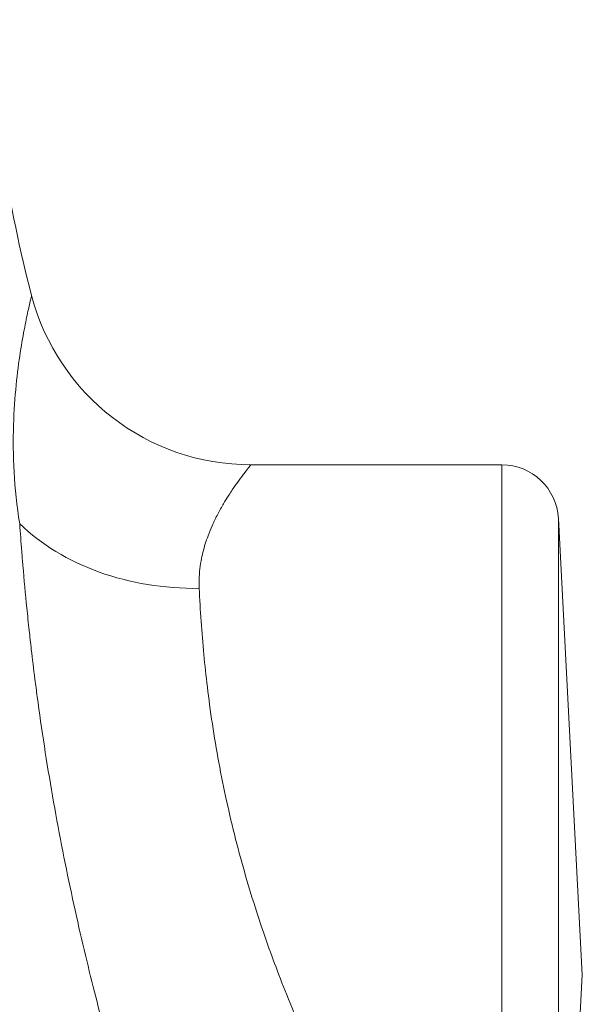
# Model space of a CAD drawing. Units: inches. Extents: x 26 to 176, y 3 to 247.
# Drawn here: x 65 to 66, y 160 to 162 of the extents above; entities that cross this region are included whole.
import ezdxf

# ---------------------------------------------------------------- set-up
doc = ezdxf.new("R2010")
doc.units = ezdxf.units.IN
doc.header["$MEASUREMENT"] = 0
doc.layers.add('G-Check Valves', color=7, linetype='Continuous')

# ---------------------------------------------------------------- blocks, each defined once
blk = doc.blocks.new('*U48')
at = {"linetype": 'Continuous', "lineweight": 0, "extrusion": (2.20688e-16, 1, -2.22045e-16)}
for p, q in [((2.0187, 4.9975), (2.5724, 4.9975)), ((2.5724, 2.9452), (2.5724, 4.9975)), ((2.6972, 3.0428), (2.6972, 4.879)), ((2.75, 3.8725), (2.6972, 4.879)), ((2.75, 3.8725), (2.6971, 2.8633))]:
    blk.add_line(p, q, dxfattribs=at)
at = {"linetype": 'Continuous', "lineweight": 0, "extrusion": (-2.46519e-32, -2.22045e-16, -1)}
blk.add_arc((-2.5724, 4.8725), 0.125, 90, 177, dxfattribs=at)
at = {"linetype": 'Continuous', "lineweight": 0, "extrusion": (4.31867e-19, -2.21939e-16, -1)}
blk.add_ellipse((4.4373, 6.1295), major_axis=(-0.7132, 2.9139), ratio=0.999981, start_param=-1.586355, end_param=-1.380773, dxfattribs=at)
at = {"linetype": 'Continuous', "lineweight": 0}
for centre, major_axis, ratio, start_param, end_param in [((2.0187, 5.4975), (-0.3633, -0.3435), 1, -0.501755, 0.81344), ((1.9047, 5.1037), (0.4997, 0.0159), 0.757485, -2.509621, -1.594912)]:
    blk.add_ellipse(centre, major_axis=major_axis, ratio=ratio, start_param=start_param, end_param=end_param, dxfattribs=at)
blk.add_open_spline([(1.535, 5.3711), (1.535, 5.3711), (1.5337, 5.3661), (1.5283, 5.3431), (1.5199, 5.3038), (1.5099, 5.248), (1.5003, 5.1759), (1.4938, 5.0876), (1.4943, 4.9831), (1.5021, 4.9072), (1.5086, 4.8672)], degree=3, dxfattribs=at)
for points, knots in [([(2.0187, 4.9975), (2.0187, 4.9975), (2.0176, 4.9961), (2.0153, 4.9933), (2.0151, 4.993), (2.0149, 4.9928), (2.0147, 4.9925), (2.0124, 4.9897), (2.0092, 4.9856), (2.0051, 4.9804), (2.0042, 4.9792), (2.0033, 4.9779), (2.0023, 4.9766), (1.9984, 4.9715), (1.9939, 4.9655), (1.989, 4.9585), (1.9869, 4.9557), (1.9848, 4.9527), (1.9827, 4.9496), (1.9781, 4.943), (1.9733, 4.9358), (1.9683, 4.9279), (1.965, 4.9227), (1.9617, 4.9173), (1.9583, 4.9116), (1.9541, 4.9044), (1.9498, 4.8967), (1.9456, 4.8886), (1.9414, 4.8805), (1.9372, 4.872), (1.9332, 4.863), (1.9301, 4.8559), (1.9271, 4.8486), (1.9243, 4.841), (1.9199, 4.8293), (1.916, 4.817), (1.9128, 4.8042), (1.9114, 4.7981), (1.91, 4.792), (1.9089, 4.7858), (1.9061, 4.7702), (1.9044, 4.7541), (1.9044, 4.7374), (1.9044, 4.7333), (1.9045, 4.7291), (1.9047, 4.7249)], [0, 0, 0, 0, 0.125, 0.125, 0.125, 0.135831, 0.135831, 0.135831, 0.25, 0.25, 0.25, 0.275618, 0.275618, 0.275618, 0.375, 0.375, 0.375, 0.415486, 0.415486, 0.415486, 0.5, 0.5, 0.5, 0.555333, 0.555333, 0.555333, 0.625, 0.625, 0.625, 0.695059, 0.695059, 0.695059, 0.75, 0.75, 0.75, 0.835035, 0.835035, 0.835035, 0.875, 0.875, 0.875, 0.975023, 0.975023, 0.975023, 1, 1, 1, 1]), ([(1.5086, 4.8672), (1.51, 4.847), (1.5115, 4.8265), (1.5132, 4.8059), (1.514, 4.7957), (1.5148, 4.7854), (1.5157, 4.7751), (1.5184, 4.7439), (1.5213, 4.7121), (1.5244, 4.6817), (1.526, 4.665), (1.5277, 4.6486), (1.5295, 4.632), (1.531, 4.6183), (1.5326, 4.6045), (1.5343, 4.5899), (1.5367, 4.5692), (1.5394, 4.5471), (1.5423, 4.5243), (1.5439, 4.5117), (1.5456, 4.4988), (1.5473, 4.4859), (1.5521, 4.4499), (1.5574, 4.4134), (1.563, 4.3768), (1.5687, 4.3402), (1.5747, 4.3034), (1.5811, 4.2669), (1.5874, 4.2304), (1.5941, 4.1942), (1.6011, 4.1584), (1.608, 4.1226), (1.6152, 4.0874), (1.6226, 4.0529), (1.63, 4.0185), (1.6375, 3.9848), (1.6451, 3.9521), (1.6527, 3.9194), (1.6603, 3.8876), (1.6679, 3.8572), (1.6755, 3.8267), (1.683, 3.7975), (1.6905, 3.7694)], [0, 0, 0, 0, 0.060832, 0.060832, 0.060832, 0.090909, 0.090909, 0.090909, 0.181818, 0.181818, 0.181818, 0.231839, 0.231839, 0.231839, 0.272727, 0.272727, 0.272727, 0.331114, 0.331114, 0.331114, 0.363636, 0.363636, 0.363636, 0.454545, 0.454545, 0.454545, 0.545455, 0.545455, 0.545455, 0.636364, 0.636364, 0.636364, 0.727273, 0.727273, 0.727273, 0.818182, 0.818182, 0.818182, 0.909091, 0.909091, 0.909091, 1, 1, 1, 1]), ([(1.9047, 4.7249), (1.9058, 4.701), (1.9072, 4.6768), (1.9089, 4.6523), (1.9106, 4.6277), (1.9127, 4.6028), (1.9149, 4.5789), (1.9172, 4.555), (1.9196, 4.5323), (1.9227, 4.507), (1.9257, 4.4818), (1.9294, 4.454), (1.9337, 4.4258), (1.9379, 4.3977), (1.9427, 4.3694), (1.948, 4.3409), (1.9532, 4.3125), (1.959, 4.284), (1.9652, 4.2557), (1.9714, 4.2274), (1.9781, 4.1994), (1.9851, 4.1718), (1.9921, 4.1442), (1.9995, 4.117), (2.0072, 4.0904), (2.0149, 4.0639), (2.0229, 4.0379), (2.031, 4.0128), (2.0391, 3.9877), (2.0474, 3.9633), (2.0556, 3.9399), (2.0639, 3.9165), (2.0722, 3.894), (2.0804, 3.8725)], [0, 0, 0, 0, 0.090909, 0.090909, 0.090909, 0.181818, 0.181818, 0.181818, 0.272727, 0.272727, 0.272727, 0.363636, 0.363636, 0.363636, 0.454545, 0.454545, 0.454545, 0.545455, 0.545455, 0.545455, 0.636364, 0.636364, 0.636364, 0.727273, 0.727273, 0.727273, 0.818182, 0.818182, 0.818182, 0.909091, 0.909091, 0.909091, 1, 1, 1, 1]), ([(2.0804, 3.8725), (2.0895, 3.8488), (2.099, 3.8249), (2.109, 3.8005), (2.1108, 3.7961), (2.1127, 3.7916), (2.1145, 3.7871), (2.1253, 3.7614), (2.1366, 3.7352), (2.1483, 3.7092), (2.1497, 3.7059), (2.1512, 3.7025), (2.1528, 3.6992), (2.165, 3.6721), (2.1776, 3.6452), (2.1904, 3.6187), (2.1914, 3.6166), (2.1924, 3.6145), (2.1934, 3.6124), (2.2068, 3.5848), (2.2203, 3.5578), (2.2339, 3.5312), (2.2344, 3.5303), (2.2349, 3.5293), (2.2354, 3.5284), (2.2496, 3.5009), (2.2638, 3.4739), (2.2783, 3.4472), (2.2783, 3.447), (2.2784, 3.4469), (2.2785, 3.4468), (2.2929, 3.4202), (2.3074, 3.394), (2.3224, 3.3674), (2.3231, 3.3662), (2.3238, 3.365), (2.3245, 3.3638), (2.3389, 3.3383), (2.3538, 3.3125), (2.3688, 3.2871), (2.3701, 3.2848), (2.3714, 3.2826), (2.3727, 3.2803), (2.3871, 3.256), (2.4014, 3.2321), (2.4154, 3.2091), (2.4173, 3.206), (2.4192, 3.2029), (2.4211, 3.1997), (2.4343, 3.178), (2.4472, 3.1571), (2.4598, 3.1369)], [0, 0, 0, 0, 0.09395, 0.09395, 0.09395, 0.111111, 0.111111, 0.111111, 0.209589, 0.209589, 0.209589, 0.222222, 0.222222, 0.222222, 0.325075, 0.325075, 0.325075, 0.333333, 0.333333, 0.333333, 0.440606, 0.440606, 0.440606, 0.444444, 0.444444, 0.444444, 0.555556, 0.555556, 0.555556, 0.556162, 0.556162, 0.556162, 0.666667, 0.666667, 0.666667, 0.671701, 0.671701, 0.671701, 0.777778, 0.777778, 0.777778, 0.787182, 0.787182, 0.787182, 0.888889, 0.888889, 0.888889, 0.902809, 0.902809, 0.902809, 1, 1, 1, 1])]:
    blk.add_open_spline(points, degree=3, knots=knots, dxfattribs=at)

msp = doc.modelspace()

# ---------------------------------------------------------------- block references
at = {"layer": 'G-Check Valves'}
msp.add_blockref('*U48', (63.4737, 156.463), dxfattribs=at)

doc.saveas('drawing.dxf')
